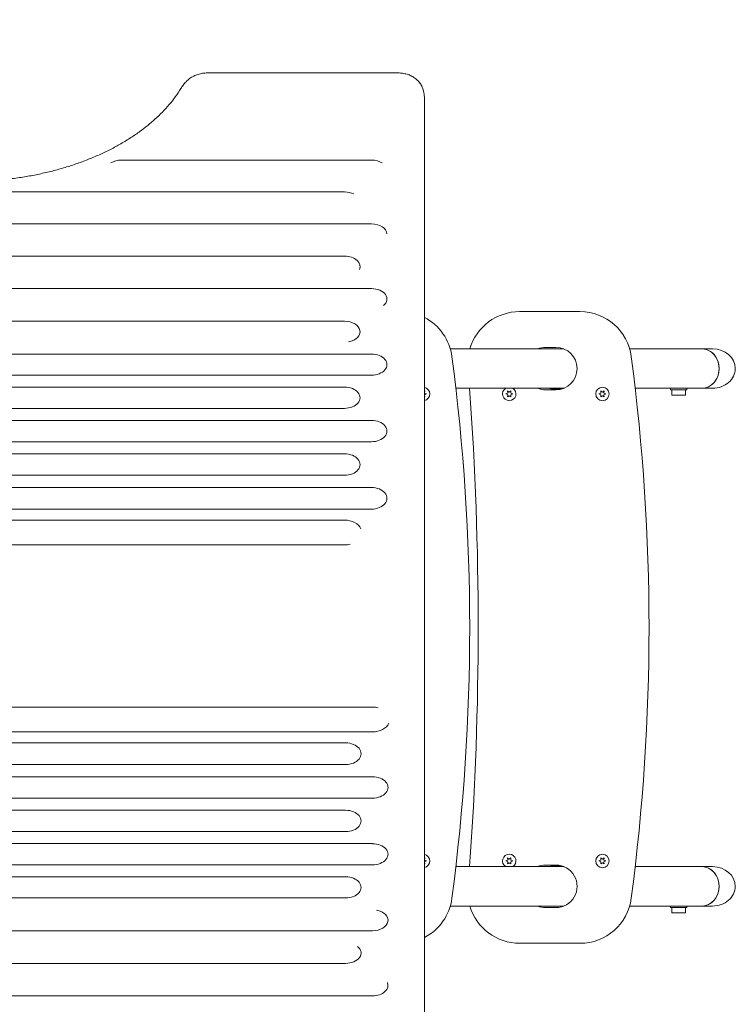
# Model space of a CAD drawing. Units: millimetres. Extents: x -4214 to 4287, y -2256 to 2888.
# Drawn here: x 2096 to 2787, y -229 to 722 of the extents above; entities that cross this region are included whole.
import ezdxf

# ---------------------------------------------------------------- set-up
doc = ezdxf.new("R2010")
doc.units = ezdxf.units.MM
doc.header["$LTSCALE"] = 20
doc.linetypes.add('HIDDEN', pattern=[9.525, 6.35, -3.175])
doc.layers.add('2d', color=230, linetype='Continuous')
doc.layers.add('EN-Free_Space_Hatch', color=10, linetype='HIDDEN')

msp = doc.modelspace()

# ---------------------------------------------------------------- hatches: boundary and pattern name
at = {"layer": 'EN-Free_Space_Hatch'}
h = msp.add_hatch(dxfattribs=at)
h.set_pattern_fill('ANSI31', color=256, scale=100)
edge = h.paths.add_edge_path()
edge.add_line((-3148.52, 278.33), (-1320.47, 1333.76))
edge.add_arc((-820.47, 467.73), 1000, -60, 120, ccw=False)
edge.add_line((-320.47, -398.29), (-2148.52, -1453.72))
edge.add_arc((-2648.52, -587.69), 1000, 120, 300, ccw=False)
edge = h.paths.add_edge_path()
edge.add_arc((1946.11, -737.1), 500, 0, 360)

# ---------------------------------------------------------------- linework, layer by layer
at = {"layer": '2d', "lineweight": 0}
for p, q in [((2461.85, 670.53), (2277.56, 670.53)), ((2436.11, 586.34), (2194.64, 586.34)), ((2410.11, 555.61), (1455.11, 555.61)), ((2436.11, 524.68), (1481.11, 524.68)), ((2410.11, 493.55), (1455.11, 493.55)), ((2436.11, 462.23), (1481.11, 462.23)), ((2579.14, 440.04), (2637.39, 440.04)), ((2410.11, 430.71), (1455.11, 430.71)), ((2512.19, 404.04), (2621.84, 404.04)), ((2614.14, 405.54), (2604.14, 405.54)), ((2685.39, 404.04), (2765.52, 404.04)), ((2436.11, 399), (1481.11, 399)), ((2436.11, 378.68), (1481.11, 378.68)), ((2410.11, 367.09), (1455.11, 367.09)), ((2487.22, 363.17), (2487.61, 363.44)), ((2487.61, 363.44), (2487.43, 361.4)), ((2487.43, 361.4), (2489.28, 360.54)), ((2517.55, 366.04), (2621.84, 366.04)), ((2565.79, 360.54), (2567.64, 361.4)), ((2567.64, 361.4), (2567.46, 363.44)), ((2567.46, 363.44), (2569.14, 362.27)), ((2569.14, 362.27), (2570.81, 363.44)), ((2570.81, 363.44), (2570.63, 361.4)), ((2570.63, 361.4), (2572.49, 360.54)), ((2604.14, 364.54), (2614.14, 364.54)), ((2655.79, 360.54), (2657.64, 361.4)), ((2657.64, 361.4), (2657.46, 363.44)), ((2657.46, 363.44), (2659.14, 362.27)), ((2659.14, 362.27), (2660.81, 363.44)), ((2660.81, 363.44), (2660.63, 361.4)), ((2660.63, 361.4), (2662.49, 360.54)), ((2690.75, 366.04), (2765.52, 366.04)), ((2724.78, 366.04), (2724.78, 364.44)), ((2740.78, 364.44), (2724.78, 364.44)), ((2726.28, 359.44), (2726.28, 364.44)), ((2739.28, 359.44), (2739.28, 364.44)), ((2740.78, 366.04), (2740.78, 364.44)), ((2487.61, 357.64), (2487.22, 357.91)), ((2489.28, 360.54), (2487.43, 359.68)), ((2487.43, 359.68), (2487.61, 357.64)), ((2567.64, 359.68), (2565.79, 360.54)), ((2567.46, 357.64), (2567.64, 359.68)), ((2569.14, 358.81), (2567.46, 357.64)), ((2570.81, 357.64), (2569.14, 358.81)), ((2572.49, 360.54), (2570.63, 359.68)), ((2570.63, 359.68), (2570.81, 357.64)), ((2657.64, 359.68), (2655.79, 360.54)), ((2657.46, 357.64), (2657.64, 359.68)), ((2659.14, 358.81), (2657.46, 357.64)), ((2660.81, 357.64), (2659.14, 358.81)), ((2662.49, 360.54), (2660.63, 359.68)), ((2660.63, 359.68), (2660.81, 357.64)), ((2726.28, 359.44), (2739.28, 359.44)), ((2410.11, 346.64), (1455.11, 346.64)), ((2436.11, 334.98), (1481.11, 334.98)), ((2436.11, 314.39), (1481.11, 314.39)), ((2410.11, 302.68), (1455.11, 302.68)), ((2410.11, 281.96), (1455.11, 281.96)), ((2436.11, 270.18), (1481.11, 270.18)), ((2436.11, 249.33), (1481.11, 249.33)), ((2410.11, 238.7), (1455.11, 238.7)), ((2410.11, 214.68), (1455.11, 214.68)), ((1482.11, 58.21), (2437.11, 58.21)), ((1482.11, 34.18), (2437.11, 34.18)), ((1456.11, 23.56), (2411.11, 23.56)), ((1456.11, 2.7), (2411.11, 2.7)), ((1482.11, -9.08), (2437.11, -9.08)), ((1482.11, -29.79), (2437.11, -29.79)), ((1456.11, -41.51), (2411.11, -41.51)), ((1456.11, -62.1), (2411.11, -62.1)), ((1482.11, -73.75), (2437.11, -73.75)), ((1482.11, -94.2), (2437.11, -94.2)), ((2487.22, -87.83), (2487.61, -87.56)), ((2487.61, -93.36), (2487.22, -93.09)), ((2487.61, -87.56), (2487.43, -89.6)), ((2487.43, -89.6), (2489.28, -90.46)), ((2489.28, -90.46), (2487.43, -91.32)), ((2487.43, -91.32), (2487.61, -93.36)), ((2565.79, -90.46), (2567.64, -89.6)), ((2567.64, -91.32), (2565.79, -90.46)), ((2567.64, -89.6), (2567.46, -87.56)), ((2567.46, -87.56), (2569.14, -88.73)), ((2567.46, -93.36), (2567.64, -91.32)), ((2569.14, -92.19), (2567.46, -93.36)), ((2569.14, -88.73), (2570.81, -87.56)), ((2570.81, -93.36), (2569.14, -92.19)), ((2570.81, -87.56), (2570.63, -89.6)), ((2570.63, -89.6), (2572.49, -90.46)), ((2572.49, -90.46), (2570.63, -91.32)), ((2570.63, -91.32), (2570.81, -93.36)), ((2614.14, -94.46), (2604.14, -94.46)), ((2655.79, -90.46), (2657.64, -89.6)), ((2657.64, -91.32), (2655.79, -90.46)), ((2657.64, -89.6), (2657.46, -87.56)), ((2657.46, -87.56), (2659.14, -88.73)), ((2657.46, -93.36), (2657.64, -91.32)), ((2659.14, -92.19), (2657.46, -93.36)), ((2659.14, -88.73), (2660.81, -87.56)), ((2660.81, -93.36), (2659.14, -92.19)), ((2660.81, -87.56), (2660.63, -89.6)), ((2660.63, -89.6), (2662.49, -90.46)), ((2662.49, -90.46), (2660.63, -91.32)), ((2660.63, -91.32), (2660.81, -93.36)), ((2517.55, -95.96), (2621.84, -95.96)), ((2690.75, -95.96), (2765.52, -95.96)), ((1456.11, -105.8), (2411.11, -105.8)), ((1456.11, -126.12), (2411.11, -126.12)), ((2512.19, -133.96), (2621.84, -133.96)), ((2604.14, -135.46), (2614.14, -135.46)), ((2685.39, -133.96), (2765.52, -133.96)), ((2724.78, -133.96), (2724.78, -135.56)), ((2740.78, -135.56), (2724.78, -135.56)), ((2726.28, -140.56), (2726.28, -135.56)), ((2726.28, -140.56), (2739.28, -140.56)), ((2739.28, -140.56), (2739.28, -135.56)), ((2740.78, -133.96), (2740.78, -135.56)), ((1482.11, -157.83), (2437.11, -157.83)), ((2637.39, -169.96), (2579.14, -169.96)), ((1456.11, -189.35), (2411.11, -189.35)), ((1482.11, -220.67), (2437.11, -220.67))]:
    msp.add_line(p, q, dxfattribs=at)
for centre in [(2659.14, 360.54), (2659.14, -90.46)]:
    msp.add_circle(centre, 6.5, dxfattribs=at)
for centre, radius, start, end in [((2579.14, 390.04), 50, 90, 163.7398), ((2637.39, 390.04), 50, 7.51405, 90), ((2464.19, 390.04), 50, 7.51405, 62.57498), ((2604.14, 385.04), 20.5, 90, 112.05417), ((2614.14, 385.04), 20.5, 270, 89.99996), ((530.93, 135.04), 2000, 352.48595, 7.51404), ((704.14, 135.04), 2000, 352.48595, 7.51404), ((2485.93, 360.54), 6.5, 281.4549, 78.55411), ((-667.11, 135.04), 3206.25, 355.86844, 4.13152), ((2569.14, 360.54), 6.5, 122.20423, 57.79578), ((2604.14, 385.04), 20.5, 247.94583, 270), ((2485.93, -90.46), 6.5, 281.44391, 78.54706), ((2569.14, -90.46), 6.5, 302.20423, 237.79577), ((2604.14, -114.96), 20.5, 90, 112.05417), ((2614.14, -114.96), 20.5, 270, 90.00002), ((2464.19, -119.96), 50, 297.42472, 352.48595), ((2637.39, -119.96), 50, 270, 352.48595), ((2579.14, -119.96), 50, 196.2602, 270), ((2604.14, -114.96), 20.5, 247.94583, 270)]:
    msp.add_arc(centre, radius, start, end, dxfattribs=at)
for centre, major_axis, ratio, start_param, end_param in [((2194.64, 576.6), (-14.94, 0), 0.651976, 4.712389, 5.483432), ((2436.11, 576.6), (14.94, 0), 0.651976, 0.799754, 1.570796), ((2410.11, 545.75), (14.94, 0), 0.659643, 0.938799, 1.570796), ((2436.11, 514.8), (14.94, 0), 0.66133, 0.043837, 1.570796), ((2410.11, 483.6), (14.94, 0), 0.665967, 5.986171, 7.853982), ((2436.11, 452.21), (14.94, 0), 0.670577, 5.602894, 7.853982), ((2410.11, 420.62), (14.94, 0), 0.675159, 4.976891, 7.853982), ((2755.28, 385.04), (0, 19), 0.866025, 4.712389, 6.283185), ((2755.28, 385.04), (0, -19), 0.866025, 0, 3.141593), ((2765.52, 385.04), (-21.94, 0), 0.866025, 3.141593, 4.712389), ((2436.11, 388.84), (14.94, 0), 0.679714, 4.712389, 7.853982), ((2755.28, 385.04), (0, 19), 0.866025, 3.141593, 4.712389), ((2765.52, 385.04), (-21.94, 0), 0.866025, 1.570796, 3.141593), ((2410.11, 356.86), (14.94, 0), 0.684242, 4.712389, 7.853982), ((2436.11, 324.69), (14.94, 0), 0.688742, 4.712389, 7.853982), ((2410.11, 292.32), (14.94, 0), 0.693216, 4.712389, 7.853982), ((2436.11, 259.75), (14.94, 0), 0.697662, 4.712389, 7.853982), ((2410.11, 226.69), (16.44, 0), 0.730791, 0.306264, 1.570796), ((2410.11, 226.69), (16.44, 0), 0.730791, 4.712389, 5.052041), ((2437.11, 46.19), (16.44, 0), 0.730791, 1.231144, 1.570796), ((2437.11, 46.19), (16.44, 0), 0.730791, 4.712389, 5.976922), ((2411.11, 13.13), (-14.94, 0), 0.697662, 1.570796, 4.712389), ((2437.11, -19.43), (-14.94, 0), 0.693216, 1.570796, 4.712389), ((2411.11, -51.8), (-14.94, 0), 0.688742, 1.570796, 4.712389), ((2437.11, -83.98), (-14.94, 0), 0.684242, 1.570796, 4.712389), ((2755.28, -114.96), (0, 19), 0.866025, 4.712389, 6.283185), ((2755.28, -114.96), (0, -19), 0.866025, 0, 3.141593), ((2765.52, -114.96), (-21.94, 0), 0.866025, 3.141593, 4.712389), ((2411.11, -115.96), (-14.94, 0), 0.679714, 1.570796, 4.712389), ((2755.28, -114.96), (0, 19), 0.866025, 3.141593, 4.712389), ((2765.52, -114.96), (-21.94, 0), 0.866025, 1.570796, 3.141593), ((2437.11, -147.74), (-14.94, 0), 0.675159, 1.570796, 4.447913), ((2411.11, -179.33), (-14.94, 0), 0.670577, 1.570796, 3.821886), ((2437.11, -210.72), (-14.94, 0), 0.665967, 1.570796, 3.438608)]:
    msp.add_ellipse(centre, major_axis=major_axis, ratio=ratio, start_param=start_param, end_param=end_param, dxfattribs=at)
for points, knots in [([(2252.05, 655.52), (2252.67, 656.54), (2253.37, 657.63), (2254.57, 659.28), (2255.01, 659.84), (2256.43, 661.54), (2257.5, 662.65), (2259.81, 664.65), (2261.05, 665.56), (2263.67, 667.14), (2265.04, 667.83), (2267.86, 668.96), (2269.32, 669.42), (2271.54, 669.93), (2272.27, 670.07), (2273.76, 670.29), (2274.51, 670.38), (2276.03, 670.5), (2276.8, 670.53), (2277.56, 670.53)], [0.000006, 0.000006, 0.000006, 0.000006, 4.878482, 4.878482, 7.456593, 7.456593, 12.689123, 12.689123, 17.720304, 17.720304, 22.545542, 22.545542, 27.221166, 27.221166, 29.48766, 29.48766, 31.763481, 31.763481, 34.060907, 34.060907, 34.060907, 34.060907]), ([(2461.85, 670.53), (2462.57, 670.53), (2463.29, 670.5), (2465.45, 670.34), (2466.9, 670.13), (2469.71, 669.5), (2471.08, 669.08), (2473.73, 668.04), (2475.01, 667.41), (2477.41, 665.96), (2478.55, 665.13), (2480.63, 663.31), (2481.58, 662.3), (2483.25, 660.16), (2483.98, 659.01), (2485.2, 656.64), (2485.69, 655.39), (2486.36, 653.17), (2486.59, 652.18), (2486.75, 651.21)], [0, 0, 0, 0, 2.151077, 2.151077, 6.523545, 6.523545, 10.911378, 10.911378, 15.37208, 15.37208, 19.891575, 19.891575, 24.45992, 24.45992, 29.031012, 29.031012, 33.680746, 33.680746, 37.344714, 37.344714, 37.344714, 37.344714]), ([(1841.18, 655.52), (1842.35, 653.62), (1843.59, 651.73), (1846.66, 647.32), (1848.55, 644.8), (1852.57, 639.85), (1854.7, 637.41), (1859.18, 632.61), (1861.54, 630.25), (1866.48, 625.61), (1869.06, 623.34), (1874.43, 618.89), (1877.22, 616.71), (1883.01, 612.45), (1886.01, 610.38), (1892.2, 606.34), (1895.39, 604.38), (1901.95, 600.58), (1905.33, 598.74), (1912.25, 595.19), (1915.79, 593.48), (1923.04, 590.2), (1926.74, 588.62), (1934.29, 585.61), (1938.15, 584.18), (1945.97, 581.47), (1949.95, 580.19), (1958.02, 577.78), (1962.12, 576.66), (1970.41, 574.56), (1974.6, 573.6), (1983.07, 571.83), (1987.35, 571.03), (1995.98, 569.6), (2000.33, 568.96), (2009.08, 567.87), (2013.49, 567.41), (2022.33, 566.66), (2026.77, 566.37), (2035.66, 565.96), (2040.12, 565.85), (2049.03, 565.8), (2053.49, 565.86), (2062.4, 566.16), (2066.85, 566.39), (2075.71, 567.04), (2080.13, 567.45), (2088.91, 568.44), (2093.28, 569.02), (2101.95, 570.35), (2106.25, 571.1), (2114.78, 572.77), (2119, 573.68), (2127.36, 575.68), (2131.49, 576.76), (2139.63, 579.07), (2143.65, 580.31), (2151.56, 582.93), (2155.45, 584.32), (2163.09, 587.24), (2166.84, 588.77), (2174.18, 591.97), (2177.77, 593.64), (2184.8, 597.11), (2188.22, 598.92), (2194.9, 602.64), (2198.14, 604.57), (2204.45, 608.53), (2207.51, 610.57), (2213.41, 614.75), (2216.26, 616.9), (2221.75, 621.28), (2224.39, 623.52), (2229.45, 628.09), (2231.87, 630.42), (2236.47, 635.15), (2238.66, 637.55), (2242.8, 642.43), (2244.76, 644.91), (2248.55, 650.09), (2250.37, 652.79), (2252.05, 655.52)], [0, 0, 0, 0, 10.002358, 10.002358, 23.561916, 23.561916, 37.026842, 37.026842, 50.471887, 50.471887, 63.878023, 63.878023, 77.264097, 77.264097, 90.645795, 90.645795, 103.992249, 103.992249, 117.358832, 117.358832, 130.713811, 130.713811, 144.068424, 144.068424, 157.43737, 157.43737, 170.781117, 170.781117, 184.158581, 184.158581, 197.517523, 197.517523, 210.878787, 210.878787, 224.255948, 224.255948, 237.628523, 237.628523, 251.009469, 251.009469, 264.375356, 264.375356, 277.747857, 277.747857, 291.12758, 291.12758, 304.502744, 304.502744, 317.885381, 317.885381, 331.2469, 331.2469, 344.618557, 344.618557, 357.98811, 357.98811, 371.355274, 371.355274, 384.729468, 384.729468, 398.076599, 398.076599, 411.440205, 411.440205, 424.795061, 424.795061, 438.153249, 438.153249, 451.521266, 451.521266, 464.864981, 464.864981, 478.244095, 478.244095, 491.623016, 491.623016, 505.011294, 505.011294, 518.44915, 518.44915, 532.827268, 532.827268, 532.827268, 532.827268]), ([(2486.75, 651.21), (2486.88, 650.43), (2486.97, 649.7), (2487.05, 648.91), (2487.06, 648.75), (2487.07, 648.59)], [0, 0, 0, 0, 2.628993, 2.628993, 3.363495, 3.363495, 3.363495, 3.363495]), ([(2486.94, 649.88), (2486.98, 649.56), (2487.02, 649.25), (2487.05, 648.82), (2487.06, 648.7), (2487.07, 648.59)], [0.040540892, 0.040540892, 0.040540892, 0.040540892, 0.041779852, 0.041779852, 0.042207404, 0.042207404, 0.042207404, 0.042207404]), ([(2487.2, 644.67), (2487.2, 642.54), (2487.2, 640.4), (2487.2, 631.85), (2487.2, 625.42), (2487.2, 601.63), (2487.2, 584.18), (2487.21, 549.07), (2487.21, 531.42), (2487.21, 495.9), (2487.21, 478.04), (2487.22, 442.11), (2487.22, 424.05), (2487.22, 387.72), (2487.22, 369.45), (2487.22, 332.72), (2487.23, 314.26), (2487.23, 277.14), (2487.23, 258.48), (2487.23, 235.47), (2487.23, 231.21), (2487.23, 226.94)], [0, 0, 0, 0, 10.000002, 10.000002, 40.000053, 40.000053, 120.759955, 120.759955, 201.522294, 201.522294, 282.286193, 282.286193, 363.04807, 363.04807, 443.81427, 443.81427, 524.572907, 524.572907, 605.327889, 605.327889, 623.651583, 623.651583, 623.651583, 623.651583]), ([(2607.53, 366.04), (2608.12, 365.86), (2608.73, 365.71), (2609.82, 365.47), (2610.3, 365.39), (2611.25, 365.24), (2611.73, 365.19), (2613.18, 365.06), (2614.14, 365.03), (2615.59, 365.06), (2616.07, 365.08), (2617.04, 365.15), (2617.53, 365.2), (2618.98, 365.39), (2619.93, 365.56), (2621.11, 365.83), (2621.36, 365.89), (2621.61, 365.95)], [0.00392685, 0.00392685, 0.00392685, 0.00392685, 0.00579335, 0.00579335, 0.00724168, 0.00724168, 0.00869002, 0.00869002, 0.01158669, 0.01158669, 0.01303503, 0.01303503, 0.01448336, 0.01448336, 0.01738004, 0.01738004, 0.01815463, 0.01815463, 0.01815463, 0.01815463]), ([(2487.25, 219.55), (2487.26, 217.29), (2487.27, 214.94), (2487.28, 210.03), (2487.29, 207.48), (2487.3, 202.21), (2487.3, 199.5), (2487.31, 193.94), (2487.32, 191.09), (2487.32, 185.27), (2487.33, 182.29), (2487.33, 176.25), (2487.34, 173.18), (2487.34, 166.96), (2487.34, 163.81), (2487.35, 157.45), (2487.35, 154.25), (2487.35, 147.8), (2487.35, 144.56), (2487.35, 138.07), (2487.35, 134.82), (2487.35, 128.33), (2487.35, 125.08), (2487.35, 118.64), (2487.35, 115.43), (2487.34, 109.08), (2487.34, 105.93), (2487.34, 99.71), (2487.33, 96.64), (2487.33, 90.6), (2487.32, 87.62), (2487.32, 81.81), (2487.31, 78.95), (2487.3, 73.4), (2487.3, 70.69), (2487.29, 65.43), (2487.28, 62.88), (2487.27, 57.96), (2487.26, 55.6), (2487.25, 53.33)], [0, 0, 0, 0, 9.685551, 9.685551, 19.446647, 19.446647, 29.203971, 29.203971, 38.955171, 38.955171, 48.704825, 48.704825, 58.449633, 58.449633, 68.194516, 68.194516, 77.936591, 77.936591, 87.679954, 87.679954, 97.423965, 97.423965, 107.16823, 107.16823, 116.912243, 116.912243, 126.65561, 126.65561, 136.397684, 136.397684, 146.142565, 146.142565, 155.887366, 155.887366, 165.637009, 165.637009, 175.388177, 175.388177, 185.107687, 185.107687, 185.107687, 185.107687]), ([(2487.23, 45.94), (2487.23, 43.61), (2487.23, 41.29), (2487.23, 31.99), (2487.23, 25.02), (2487.23, -0.63), (2487.23, -19.24), (2487.22, -56.26), (2487.22, -74.67), (2487.22, -111.29), (2487.22, -129.5), (2487.22, -165.72), (2487.21, -183.73), (2487.21, -219.55), (2487.21, -237.35), (2487.21, -272.76), (2487.21, -290.36), (2487.2, -325.36), (2487.2, -342.75), (2487.2, -363.97), (2487.2, -367.88), (2487.2, -371.79)], [0, 0, 0, 0, 10.000002, 10.000002, 40.000053, 40.000053, 120.762493, 120.762493, 201.524453, 201.524453, 282.286954, 282.286954, 363.047467, 363.047467, 443.810177, 443.810177, 524.571723, 524.571723, 605.334194, 605.334194, 623.651581, 623.651581, 623.651581, 623.651581]), ([(2621.61, -95.87), (2621.36, -95.81), (2621.11, -95.75), (2619.93, -95.47), (2618.98, -95.3), (2617.53, -95.12), (2617.04, -95.07), (2616.07, -95), (2615.59, -94.98), (2614.14, -94.94), (2613.18, -94.98), (2611.27, -95.15), (2610.32, -95.29), (2608.76, -95.62), (2608.14, -95.77), (2607.53, -95.96)], [0.00500398, 0.00500398, 0.00500398, 0.00500398, 0.00577865, 0.00577865, 0.00866798, 0.00866798, 0.01011264, 0.01011264, 0.0115573, 0.0115573, 0.01444663, 0.01444663, 0.01733595, 0.01733595, 0.01922212, 0.01922212, 0.01922212, 0.01922212])]:
    msp.add_open_spline(points, degree=3, knots=knots, dxfattribs=at)
for points in [[(2487.07, 648.59), (2487.18, 647.21), (2487.2, 645.89), (2487.2, 644.67)], [(2487.23, 226.94), (2487.23, 224.48), (2487.24, 222.02), (2487.25, 219.55)], [(2487.25, 53.33), (2487.24, 50.86), (2487.23, 48.4), (2487.23, 45.94)]]:
    msp.add_open_spline(points, degree=3, dxfattribs=at)

doc.saveas('drawing.dxf')
